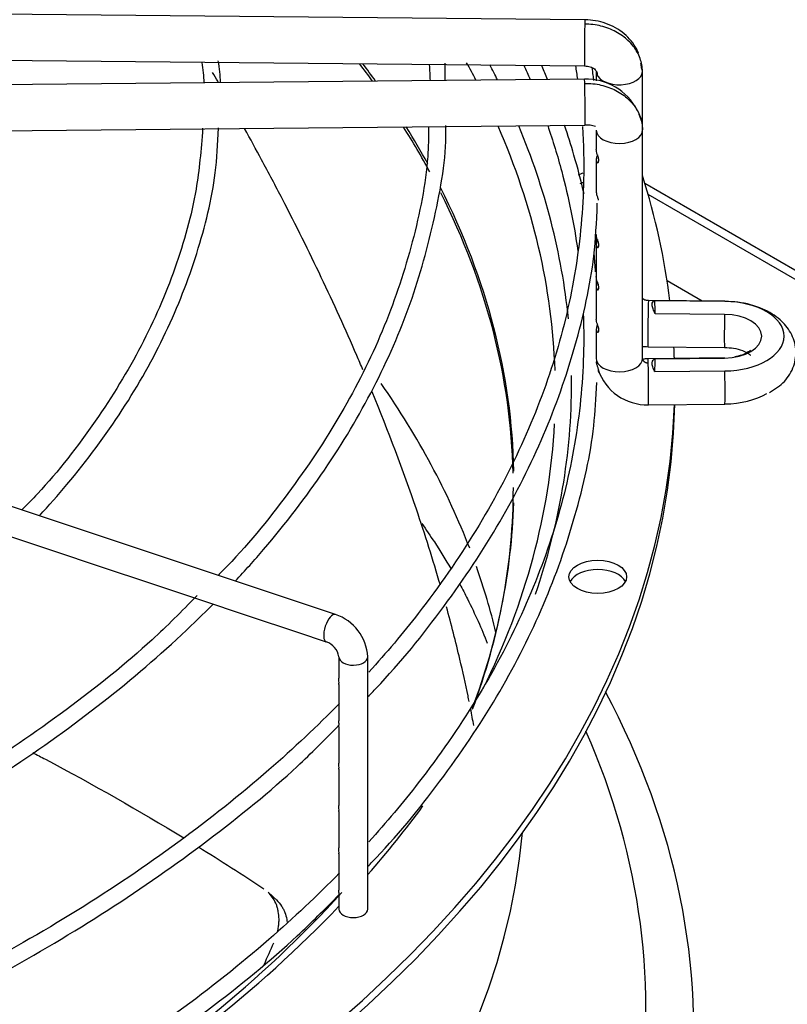
# Paper-space layout 'Layout1' of a CAD drawing. Units: inches. Extents: x 0 to 16.7, y -0.4 to 10.7.
# Drawn here: x 2.6 to 2.8, y 7.1 to 7.3 of the extents above; entities that cross this region are included whole.
import ezdxf

# ---------------------------------------------------------------- set-up
doc = ezdxf.new("R2010")
doc.units = ezdxf.units.IN
doc.header["$MEASUREMENT"] = 0
for name, color, linetype in [('118-00-11752_AF0', 7, 'Continuous'), ('A3G630-AR85-90', 7, 'Continuous'), ('Default', 7, 'Continuous'), ('MANIFOLD_SOLID_B', 7, 'Continuous')]:
    doc.layers.add(name, color=color, linetype=linetype)

# ---------------------------------------------------------------- blocks, each defined once
blk = doc.blocks.new('SE')
at = {"layer": '118-00-11752_AF0', "color": 7, "linetype": 'Continuous'}
for p, q in [((2.757811286749125, 7.314028064866889), (3.010379789955578, 7.168207571551839)), ((3.008639861852265, 7.16720302359302), (2.758527077439041, 7.311605707001744)), ((2.770035696852692, 7.288888435144175), (2.762568597557644, 7.293199566932236))]:
    blk.add_line(p, q, dxfattribs=at)
for centre, major_axis, ratio, start_param, end_param in [((2.339761159011359, 7.249150612762331), (0.3900098425196851, -2.048885995248197e-16), 0.5773502691895603, 0.3950314938693413, 0.4130164422417374), ((2.339761159011359, 7.249837207355287), (-0.3901579886232776, 5.314791590902617e-16), 0.5773502691895591, 3.533196369875863, 3.551085137836225), ((2.339761159011359, 7.269620868297804), (-0.3989688749057579, 3.244069492476312e-16), 0.57735026918956, 3.434004074776507, 3.450828615432572), ((2.339761159011359, 7.271604620284829), (0.4024376006321359, -6.509975088130732e-16), 0.5773502691895602, 0.2811212834763959, 0.2954521802284157), ((2.339761159011359, 7.249150612762331), (0.3900098425196851, -2.048885995248197e-16), 0.5773502691895603, 0.3035151294982601, 0.348416872599263), ((2.339761159011359, 7.249837207355287), (-0.3901579886232776, 5.314791590902617e-16), 0.5773502691895591, 3.450115624054209, 3.486657645338463), ((2.339761159011359, 7.269620868297804), (-0.3989688749057579, 3.244069492476312e-16), 0.57735026918956, 3.161076716817083, 3.389865134008889), ((2.339761159011359, 7.271604620284829), (0.4024376006321359, -6.509975088130732e-16), 0.5773502691895602, 0.05821242502528534, 0.2374849732164588), ((2.747775443985322, 7.313141465879074), (0.006151574803149536, 5.60242264325679e-17), 0.5773502691895623, -4.174049273892875, -3.968420590410139), ((2.747775443985322, 7.311132369961436), (0.006151574803149439, 4.463756913188848e-16), 0.577350269189579, -4.176380590474302, -4.045597094604691), ((2.339761159011358, 7.271604620284829), (0.4244586614173228, -3.414809992080329e-17), 0.5773502691895598, 0.07086179436305251, 0.1807346734799445), ((2.339761159011359, 7.249837207355287), (-0.3901579886232776, 5.314791590902617e-16), 0.5773502691895591, 3.153858305661407, 3.426274186291866), ((2.339761159011359, 7.249150612762331), (0.3900098425196851, -2.048885995248197e-16), 0.5773502691895603, 0.01362336244567874, 0.2826516133256113), ((2.339761159011358, 7.271604620284829), (0.4244586614173228, -3.414809992080329e-17), 0.5773502691895598, 0.02064280402210361, 0.03060737732311537), ((2.339761159011359, 7.271604620284829), (0.4024376006321359, -6.509975088130732e-16), 0.5773502691895602, 0, 0.006044446255005486), ((2.339761159011359, 7.187222591744064), (-0.3900098425196851, 5.997753589318682e-16), 0.5773502691895599, 3.360651385692337, 3.524256510725459), ((2.339761159011359, 7.271604620284829), (0.4024376006321359, -6.509975088130732e-16), 0.5773502691895602, 6.087259255403954, 6.283185307179582), ((2.339761159011358, 7.269595524367192), (0.4244586614173232, -7.022196586942781e-16), 0.57735026918956, 4.748208602201376, 6.271861851058372), ((2.339761159011358, 7.271604620284829), (0.4244586614173228, -3.414809992080329e-17), 0.5773502691895598, 4.748631782748085, 6.263660375231468), ((2.339761159011359, 7.269620868297804), (-0.3989688749057579, 3.244069492476312e-16), 0.57735026918956, 2.862800986868091, 3.111544849701997), ((2.339761159011359, 7.249150612762331), (0.3900098425196851, -2.048885995248197e-16), 0.5773502691895603, 6.071476071888774, 6.283185307179586), ((2.339761159011359, 7.249837207355287), (-0.3901579886232776, 5.314791590902617e-16), 0.5773502691895591, 2.928049902383274, 3.123929056696291), ((2.339761159011359, 7.187222591744064), (-0.3900098425196851, 5.997753589318682e-16), 0.5773502691895599, 3.279702147441631, 3.342943680636322), ((2.747775443985323, 7.228058678772946), (0.006151574803149439, 2.667820306312757e-19), 0.5773502691895371, 0.2867565522704876, 2.854836101317774), ((2.339761159011358, 7.132977001967858), (-0.4285093524293803, 6.509975088130732e-16), 0.5773502691895601, 2.717784357904648, 3.439108304589294), ((2.339761159011359, 7.137867911129923), (-0.4182924049745328, 2.561107494060247e-16), 0.5773502691895602, 2.701839095404367, 3.389629372205654), ((2.339761159011359, 7.271604620284829), (0.4024376006321359, -6.509975088130732e-16), 0.5773502691895602, -0.4691936677346806, -0.3997270803823989), ((2.339761159011358, 7.187222591744066), (0.3924704724409446, -4.290348593278518e-16), 0.5773502691895597, 3.193192876580998, 6.231585084190628), ((2.339761159011359, 7.269620868297804), (-0.3989688749057579, 3.244069492476312e-16), 0.57735026918956, 2.120803530430893, 2.658915043177373), ((2.339761159011359, 7.271604620284829), (0.4024376006321359, -6.509975088130732e-16), 0.5773502691895602, 5.257120077200008, 5.781238166165578)]:
    blk.add_ellipse(centre, major_axis=major_axis, ratio=ratio, start_param=start_param, end_param=end_param, dxfattribs=at)
blk.add_ellipse((2.747775443985322, 7.230067774690583), major_axis=(0.006151574803149536, 5.60242264325679e-17), ratio=0.5773502691895329, dxfattribs=at)
for points, knots in [([(2.710241564889444, 7.24141982478544), (2.711170632527466, 7.240106477833297), (2.713378878149499, 7.236870094770521), (2.7153514288285, 7.233694187500575), (2.716449278145513, 7.231821915148785)], [0.508040540362606, 0.508040540362606, 0.508040540362606, 0.508040540362606, 0.5392654274486669, 0.5854932131673753, 0.5854932131673753, 0.5854932131673753, 0.5854932131673753]), ([(2.718333385369544, 7.228490484337526), (2.718909864891324, 7.227432275904778), (2.721161983817271, 7.223141212206698), (2.7230060192157, 7.218989285242696), (2.724177052088213, 7.215941447081573)], [0.6131199908786795, 0.6131199908786795, 0.6131199908786795, 0.6131199908786795, 0.6396508997239935, 0.7215237703148922, 0.7215237703148922, 0.7215237703148922, 0.7215237703148922])]:
    blk.add_open_spline(points, degree=3, knots=knots, dxfattribs=at)
at = {"layer": 'A3G630-AR85-90', "color": 7, "linetype": 'Continuous'}
for p, q in [((2.679419311752132, 7.160957159149458), (2.677425727554393, 7.162815755165971)), ((2.680445349326131, 7.150278767427705), (2.68044533199931, 7.150278784050808))]:
    blk.add_line(p, q, dxfattribs=at)
for points, knots in [([(2.666874916527882, 7.335489807291656), (2.666818582926548, 7.33558738160976), (2.666762215447146, 7.335684957915841), (2.666342179659988, 7.336411649443003), (2.665977139708626, 7.337040836215254), (2.665610740370451, 7.337670032533944)], [0.7176590452402293, 0.7176590452402293, 0.7176590452402293, 0.7176590452402293, 0.7187500000000022, 0.7187500000000022, 0.7257836958719619, 0.7257836958719619, 0.7257836958719619, 0.7257836958719619]), ([(2.697668906732555, 7.274254818213703), (2.697236579329688, 7.275272714143695), (2.696799780389246, 7.2762913887316), (2.693968169327686, 7.28283355873717), (2.691448609469475, 7.288380148276205), (2.687480689666638, 7.296716926841151), (2.686125058723674, 7.299501700232927), (2.683354034504132, 7.30507258774818), (2.681937448027768, 7.307861202088052), (2.679045624029116, 7.313440402647951), (2.67756964002522, 7.31623245079407), (2.67486945600927, 7.321244733623785), (2.67365361463171, 7.323468533181432), (2.672422615532509, 7.325688307291386)], [0.4884635145878528, 0.4884635145878528, 0.4884635145878528, 0.4884635145878528, 0.5000000000000019, 0.5000000000000019, 0.5625000000000022, 0.5625000000000022, 0.5937500000000022, 0.5937500000000022, 0.6250000000000023, 0.6250000000000023, 0.6562500000000024, 0.6562500000000024, 0.6810868905434375, 0.6810868905434375, 0.6810868905434375, 0.6810868905434375]), ([(2.714198699260457, 7.228282668036472), (2.712644503683801, 7.233644876899488), (2.710937570331747, 7.239048279949648), (2.706268097239799, 7.252758401229578), (2.703114236089018, 7.261111522856198), (2.699648836799091, 7.269522512928655)], [0.3121667708396272, 0.3121667708396272, 0.3121667708396272, 0.3121667708396272, 0.3750000000000013, 0.3750000000000013, 0.4705635689386807, 0.4705635689386807, 0.4705635689386807, 0.4705635689386807]), ([(2.720335138591504, 7.203482334190288), (2.720255690066361, 7.203873701784441), (2.72017532997245, 7.20426532941453), (2.719554893398476, 7.2072574586204), (2.718975216043511, 7.209870079189548), (2.717483069037698, 7.216193282422257), (2.716531260140672, 7.219916281503957), (2.715503263040804, 7.223660401937736)], [0.2140404496867319, 0.2140404496867319, 0.2140404496867319, 0.2140404496867319, 0.2187500000000007, 0.2187500000000007, 0.2500000000000009, 0.2500000000000009, 0.2940719301329511, 0.2940719301329511, 0.2940719301329511, 0.2940719301329511]), ([(2.627225873260611, 7.192575339148649), (2.628127808045924, 7.192104316126497), (2.629027589887996, 7.191631442824516), (2.640079490802537, 7.185786369644273), (2.649949578443914, 7.180179626575632), (2.659481889266964, 7.174369468417384)], [0.7587399304323189, 0.7587399304323189, 0.7587399304323189, 0.7587399304323189, 0.7712960773111182, 0.7712960773111182, 0.9133434017420048, 0.9133434017420048, 0.9133434017420048, 0.9133434017420048]), ([(2.679473541970282, 7.154364830370711), (2.679553901546738, 7.154708497660513), (2.679618738608237, 7.155052277587978), (2.67970901632329, 7.155680727938031), (2.679738916067672, 7.155965129391372), (2.679776035832219, 7.156523989006197), (2.679783465177998, 7.156799725968775), (2.679772980802213, 7.15761601703509), (2.679722496649041, 7.158145716464239), (2.679580328646948, 7.158917977237206), (2.679521467177485, 7.159172729105033), (2.679382895250108, 7.159667164572764), (2.679303225852756, 7.15990726749874), (2.67903379480585, 7.160606714233347), (2.678813795237729, 7.161045318360567), (2.678292317374037, 7.161866666992943), (2.677988720558997, 7.162250643743165), (2.677578409236855, 7.162670109457908), (2.677503065078836, 7.162743685629856), (2.677426063965565, 7.162815493565816)], [0.1744805337519979, 0.1744805337519979, 0.1744805337519979, 0.1744805337519979, 0.2499999999999952, 0.2499999999999952, 0.3124999999999946, 0.3124999999999946, 0.3749999999999939, 0.3749999999999939, 0.499999999999988, 0.499999999999988, 0.56249999999999, 0.56249999999999, 0.624999999999992, 0.624999999999992, 0.7499999999999947, 0.7499999999999947, 0.8749999999999972, 0.8749999999999972, 0.9023660819367143, 0.9023660819367143, 0.9023660819367143, 0.9023660819367143]), ([(2.679216346208094, 7.161147629281635), (2.679640669772538, 7.16075300260648), (2.680012448050206, 7.160305914524559), (2.680464643357543, 7.159599568916253), (2.680587691825068, 7.1593836014812), (2.680811132351114, 7.158940929812914), (2.680912132606274, 7.15871332377312), (2.681183520248222, 7.158012017163225), (2.681322492864809, 7.157519939817345), (2.68145437912032, 7.15681012009381), (2.681484229427557, 7.156613285868612), (2.68150779792448, 7.156414481954928)], [0.09921330974954182, 0.09921330974954182, 0.09921330974954182, 0.09921330974954182, 0.2499999999999925, 0.2499999999999925, 0.3124999999999937, 0.3124999999999937, 0.3749999999999948, 0.3749999999999948, 0.4999999999999873, 0.4999999999999873, 0.5465834660513469, 0.5465834660513469, 0.5465834660513469, 0.5465834660513469])]:
    blk.add_open_spline(points, degree=3, knots=knots, dxfattribs=at)
for points in [[(2.721332088554848, 7.198319536864013), (2.721112888033891, 7.19951771324207), (2.720884429687286, 7.200718966545725), (2.720647132847593, 7.201922872539968)], [(2.662600493562094, 7.172453891650066), (2.66733477129305, 7.169523382987745), (2.671982942098067, 7.166542808128248), (2.676538289730473, 7.163516301689365)], [(2.676597282618508, 7.147401679359504), (2.677296466133455, 7.148926519898778), (2.677986569454857, 7.150454841488551), (2.678666961507162, 7.151984927176952)]]:
    blk.add_open_spline(points, degree=3, dxfattribs=at)
at = {"layer": 'MANIFOLD_SOLID_B', "color": 7, "linetype": 'Continuous'}
for p, q in [((2.745049752297068, 7.348902832378756), (2.562973084967712, 7.350679396861174)), ((2.562877053780153, 7.340837345664324), (2.744953721109508, 7.339060781181907)), ((2.715250680272443, 7.335956696479628), (2.715200822522758, 7.339640170187585)), ((2.747463675199474, 7.337882479440318), (2.747463675199474, 7.335870826764478)), ((2.757306194884512, 7.325370242208164), (2.757306194884512, 7.337882479440318)), ((2.744953721109507, 7.3362465159724), (2.562877053780152, 7.334469951489982)), ((2.562973084967711, 7.324627900293133), (2.745049752297067, 7.326404464775551)), ((2.747463675199474, 7.325370242208164), (2.747463675199474, 7.321216829563954)), ((2.757306194884512, 7.27664966620546), (2.757306194884512, 7.325370242208164)), ((2.747463675199473, 7.319082464775426), (2.747463675199473, 7.312198267316672)), ((2.747463675199474, 7.312198267316673), (2.747463675199474, 7.312184709705815)), ((2.747463675199473, 7.302798999624921), (2.747463675199473, 7.301306413681945)), ((2.747463675199474, 7.30100060151669), (2.747463675199474, 7.29409403467585)), ((2.747463675199473, 7.294094034675852), (2.747463675199473, 7.292265482052579)), ((2.747463675199473, 7.291959669887324), (2.747463675199473, 7.285049163202804)), ((2.77490222294371, 7.288840951314794), (2.758593934575365, 7.289000075085616)), ((2.774894465817092, 7.288811181123481), (2.759922175885317, 7.288957269246299)), ((2.774813948882791, 7.286060506020984), (2.760043660399953, 7.286204623168546)), ((2.747463675199473, 7.282921170805555), (2.747463675199473, 7.276649666205461)), ((2.758497903387805, 7.279158023888765), (2.774806191756185, 7.278998900117942)), ((2.774806191756185, 7.276767189936946), (2.758497903387805, 7.276608066166123)), ((2.760043660400004, 7.276593302598315), (2.774813948882791, 7.276737419745634)), ((2.69181078987017, 7.222039114281821), (2.534651898312345, 7.274425411467764)), ((2.759922175885365, 7.273840656520562), (2.774894465817091, 7.273986744643141)), ((2.758593934575365, 7.266766014969273), (2.774902222943711, 7.266925138740096)), ((2.621010199072008, 7.239154982022924), (2.631432653261361, 7.235680830626472)), ((2.631432653261362, 7.235680830626472), (2.64186893225364, 7.232202070962379)), ((2.641868932253639, 7.23220207096238), (2.652358879246875, 7.228705421964635)), ((2.652358879246875, 7.228705421964635), (2.662777264420071, 7.225232626906902)), ((2.662777264420071, 7.225232626906902), (2.673174129968824, 7.221767005057319)), ((2.673174129968824, 7.221767005057318), (2.683708518874322, 7.218255542088818)), ((2.683708518874323, 7.218255542088818), (2.689865491112684, 7.216203218009364)), ((2.692557031137342, 7.213002474315067), (2.692557031137342, 7.208433580746779)), ((2.698708605940492, 7.159158703722388), (2.698708605940492, 7.213002474315067)), ((2.692557031137342, 7.207124367350525), (2.692557031137342, 7.199381928902143)), ((2.692557031137342, 7.198097281247462), (2.692557031137342, 7.190351717488043)), ((2.692557031137342, 7.18904250409179), (2.692557031137342, 7.181310785858677)), ((2.692557031137342, 7.180001572462422), (2.692557031137342, 7.172270647890954)), ((2.692557031137342, 7.170972043884784), (2.692557031137342, 7.163218202384671)), ((2.692557031137342, 7.161933554729992), (2.692557031137342, 7.159158703722388))]:
    blk.add_line(p, q, dxfattribs=at)
for centre, radius, start, end in [((2.614474986837726, 7.332456399777144), 0.04945760969960983, 3.483146979707387, 8.4997109851194), ((2.621379188324518, 7.33292617165923), 0.04601355662248612, 3.193245611987092, 8.999911248742352), ((2.632159845501163, 7.334058432468231), 0.079923598445929, 1.337533860249321, 3.764980376365922), ((2.745330919655399, 7.324047406100228), 0.01220483179495368, 27.18495915066932, 91.77325132592563), ((2.745330919655399, 7.324047406100228), 0.01220483179495368, 16.29730891319052, 22.25576596621441), ((2.74555054392684, 7.321713195087274), 0.004717995933513631, 68.66065496951155, 96.08740552684985), ((2.749185560539543, 7.312184279188151), 0.001721890659950543, 179.9787136815102, 181.6430529616364), ((2.758304421530806, 7.27779532265809), 0.01103299640001764, 198.547970331569, 271.5060898342703), ((2.688617490387169, 7.212450687939209), 0.01010619024736005, 3.129840072952795, 71.58034010177856), ((2.688494858701534, 7.212318593955753), 0.004119336990875464, 9.556324655807066, 70.56536074745873)]:
    blk.add_arc(centre, radius, start, end, dxfattribs=at)
for centre, major_axis, ratio, start_param, end_param in [((2.745001736703287, 7.343981806780332), (4.801559377957058e-05, 0.004921025598424936), 0.01379684123672396, 0.6155470197619479, 3.143513637003134), ((2.745001736703287, 7.343981806780332), (-4.801559377937716e-05, -0.004921025598424824), 0.01379684123689873, 3.141592653598912, 3.757139673357337), ((2.752384935041992, 7.337882479440318), (0.004921259842520537, -5.549066237130535e-17), 0.5773502691894798, 3.317682121453023, 6.266286892395688), ((2.752384935041993, 7.337882479440318), (-0.004921259842520151, 2.787872220096831e-16), 0.5773502691894444, 3.124694238815901, 3.416131316906753), ((2.745001736703287, 7.331325490373976), (4.801559377957119e-05, -0.004921025598424936), 0.01379684123693706, 2.526045633821904, 3.141592653590913), ((2.745001736703287, 7.331325490373976), (-4.801559377957119e-05, 0.004921025598424936), 0.01379684123698201, 3.141592653597453, 5.667638287406694), ((2.752384935041994, 7.325370242208164), (-0.004921259842519378, 2.788365760824436e-16), 0.5773502691896685, 0.01689841477535037, 3.158491068359802), ((2.758545918981585, 7.284079049487191), (-4.80155937798603e-05, -0.004921025598425103), 0.0137968412368708, 3.141592653586367, 3.757139673349915), ((2.339761261915594, 7.281398964461198), (0.4203648148583244, -2.36577682395504e-09), 0.5773503397805548, 0.01980230468523914, 0.03114791494711996), ((2.774854207349939, 7.283919925716369), (-4.80155937558107e-05, -0.004921025598422817), 0.01379684123410063, 3.141592653585427, 3.251779163081482), ((2.774677497594035, 7.281398962883312), (-0.01284017184190514, -2.236126957417695e-16), 0.5773502691893583, 1.587694741565618, 4.695490565613844), ((2.758545918981584, 7.284079049487191), (4.801559377966715e-05, 0.004921025598424992), 0.01379684123692369, 0.6155470197632171, 3.141592653590079), ((2.77485420734994, 7.283919925716369), (4.801559375349238e-05, 0.004921025598425493), 0.0137968412300158, 1.120907530049451, 3.141592653589793), ((2.774677497594034, 7.281398962883308), (-0.00807518248879983, -1.117816708345045e-16), 0.5773502691895681, 1.587694741567637, 4.695490565611824), ((2.758509487337021, 7.276708543069959), (0.01104195720673164, 0.0003232168515879954), 0.816380005601945, 3.117602603475979, 3.18979243521823), ((2.752384935041993, 7.27664966620546), (-0.004921259842519668, 1.115148888038733e-16), 0.5773502691895951, 0.0168984147788267, 3.158491068363277), ((2.758545918981585, 7.271687040567699), (4.801559377976434e-05, -0.004921025598424824), 0.01379684123679032, 2.526045633827878, 3.141592653594592), ((2.339761374999845, 7.2813989596509), (0.420364701774447, 4.847486059274733e-09), 0.5773504173743738, -0.03114792254558285, -0.01980231075721495), ((2.774854207349942, 7.271846164338517), (4.801559375339668e-05, -0.004921025598425327), 0.0137968412302731, 3.031406144111605, 3.141592653590447), ((2.758545918981584, 7.271687040567698), (-4.801559377957119e-05, 0.004921025598424936), 0.01379684123691575, 3.141592653590913, 5.667638287410758), ((2.774854207349942, 7.271846164338521), (-4.801559375561817e-05, 0.004921025598423597), 0.01379684123410298, 3.141592653780106, 5.162277777125665), ((2.774677497594034, 7.274367127171579), (-0.01284017184190533, 5.570408799581037e-16), 0.5773502691895392, 1.587694741565653, 2.364777669661843), ((2.690838140491428, 7.219121166145593), (0.0009726493787424301, 0.002917948136228228), 0.4082482904638582, 6.584773309946775e-13, 3.134603375868338), ((2.695632818538917, 7.213002474315067), (0.003075787401574913, -1.113814977885576e-16), 0.577350269189448, 3.1596829322486, 6.283185307179586), ((2.695632818538918, 7.159158703722387), (-0.003075787401574913, 5.574904070768111e-16), 0.5773502691895833, 0, 3.141592653589793)]:
    blk.add_ellipse(centre, major_axis=major_axis, ratio=ratio, start_param=start_param, end_param=end_param, dxfattribs=at)
for points in [[(2.7573054922525, 7.337834468416707), (2.757305492252499, 7.338310071608703), (2.757220166104116, 7.339277873280079), (2.756849492574851, 7.340672581039884), (2.756227865199137, 7.342039197684817), (2.75539129637078, 7.343297887098537), (2.754325592574979, 7.344470313020397), (2.753091807100421, 7.345489468920548), (2.751668496476598, 7.346373120643428), (2.750137026663805, 7.347070711166538), (2.748471076530882, 7.34759413882439), (2.746767927630687, 7.347913151462505), (2.745584056637336, 7.347994316784278), (2.745001736703287, 7.347999998615605)], [(2.732007248160209, 7.339220682419894), (2.732465770063979, 7.33819574674213), (2.732912121177979, 7.337169087464939), (2.733346259140958, 7.336140799455781)], [(2.743012549646068, 7.339096059962283), (2.743167886109268, 7.338143505556246), (2.743313008418844, 7.337190432249962), (2.743447904891433, 7.336236908971262)], [(2.757122464699233, 7.33865159390595), (2.757075838661512, 7.338983681830155), (2.757028948423973, 7.339305039548194), (2.756977285662775, 7.33961767617161)], [(2.747314193994653, 7.295108181512646), (2.747232382775998, 7.296414530637439), (2.747138529351916, 7.297675741603139), (2.747019354667505, 7.298931108747801)], [(2.757304723590687, 7.279237903926348), (2.757682070770185, 7.279201946520859), (2.758070961095409, 7.279179717957404), (2.758497433988052, 7.279158146669132)], [(2.7573054922525, 7.276697677229071), (2.757305492252542, 7.276660697623059), (2.757309471997496, 7.276597186422831), (2.75733081547805, 7.276487086679175), (2.757361937726401, 7.276392631948197), (2.757410895343831, 7.276289073960573), (2.757465284664736, 7.276202334877778), (2.757540635342721, 7.276108436073591), (2.757615791243658, 7.276033350353686), (2.757714439175763, 7.275953775189346), (2.757807819236791, 7.27589298764492), (2.75792480607646, 7.275832043034884), (2.75803335447707, 7.275788008009376), (2.758162964139292, 7.275748620411308), (2.758281649055411, 7.275723795475004), (2.758419709692715, 7.275707337566045), (2.758499587293845, 7.275704780333897), (2.758545918981584, 7.275705232402974)], [(2.758497433988053, 7.276607943385754), (2.758031061650255, 7.276597098343337), (2.757708290132624, 7.276535933198523), (2.757529119435159, 7.276424447951317)]]:
    blk.add_open_spline(points, degree=3, dxfattribs=at)
for points, knots in [([(2.756446961389397, 7.341783528670222), (2.756346180235032, 7.342062326155127), (2.755970741622301, 7.342950945518279), (2.754988381236031, 7.344419466314751), (2.753453864978038, 7.345968921429232), (2.751595951588474, 7.347239690706676), (2.749532647481884, 7.348172072700242), (2.747276052194258, 7.348773821204813), (2.745873348784964, 7.348861326700167), (2.745050221696795, 7.348902709598389)], [0.1975413718887627, 0.1975413718887627, 0.1975413718887627, 0.1975413718887627, 0.2542367094411059, 0.3806941164949376, 0.5066870808870997, 0.6317704341401893, 0.7554994350772234, 0.8783309948055508, 1, 1, 1, 1]), ([(2.737053505524144, 7.33619090547451), (2.736678817234706, 7.33710428936427), (2.736263028323951, 7.338091465458872), (2.735835632163113, 7.339077868137661), (2.735803171555627, 7.339152626798605)], [0.3980510040347768, 0.3980510040347768, 0.3980510040347768, 0.3980510040347768, 0.4226601146392687, 0.4246783002901302, 0.4246783002901302, 0.4246783002901302, 0.4246783002901302]), ([(2.744953251709722, 7.339060903962274), (2.745413048617331, 7.339022183819843), (2.746171065824797, 7.338942261631268), (2.747094486710778, 7.338447824449152), (2.747627635990075, 7.33779302736707), (2.747647066578919, 7.337359877591505), (2.74764740538461, 7.337113364974673)], [0, 0, 0, 0, 0.273729268714746, 0.5296377550849576, 0.7707848446136132, 1, 1, 1, 1]), ([(2.746940860162917, 7.335958418451851), (2.746899812260672, 7.336323660715541), (2.74679119636222, 7.337241336977093), (2.746667022616817, 7.338166216846457), (2.74658694717817, 7.338724746771948)], [0.09665740684039408, 0.09665740684039408, 0.09665740684039408, 0.09665740684039408, 0.1063650232380276, 0.1210139210292771, 0.1210139210292771, 0.1210139210292771, 0.1210139210292771]), ([(2.745001736703287, 7.335343682209249), (2.745584056637331, 7.33534936404057), (2.746767927630667, 7.335291301329248), (2.748471076530881, 7.33500552473273), (2.750137026663789, 7.334514607202385), (2.751668496476597, 7.333846902495124), (2.753091807100421, 7.332991025919266), (2.754325592574979, 7.331995946684018), (2.755391296370779, 7.330844317402826), (2.756227865199136, 7.329601953183192), (2.756757434074268, 7.328448056794005), (2.75697856446863, 7.327732348925801), (2.757044874462725, 7.327474169732071)], [0, 0, 0, 0, 0.09090909090883685, 0.1818181818179793, 0.2727272727271219, 0.3636363636362644, 0.4545454545454071, 0.5454545454544496, 0.6363636363635923, 0.7272727272727347, 0.8181818181818773, 0.8687019803273518, 0.8687019803273518, 0.8687019803273518, 0.8687019803273518]), ([(2.670453556582569, 7.229162259523503), (2.672528859457326, 7.231387875645926), (2.679444930568716, 7.239124428073446), (2.689890787306641, 7.252754756588033), (2.700339925958577, 7.270299301612681), (2.708252649530526, 7.288356666895545), (2.713195216294449, 7.306514953715107), (2.715495706437324, 7.319694037743741), (2.715388385251225, 7.325922805706708), (2.715380645833033, 7.326354884757305)], [0.8490204156618728, 0.8490204156618728, 0.8490204156618728, 0.8490204156618728, 0.8603301498209034, 0.8879609693073993, 0.9155748065837815, 0.943163851011467, 0.9707224287228143, 0.99825065757154, 1, 1, 1, 1]), ([(2.737090675257492, 7.326359426472299), (2.738208954254037, 7.323106767399238), (2.740916950743262, 7.314239606302891), (2.742726898535456, 7.305297408922285), (2.743509435430219, 7.299633086497185)], [0.468845659641758, 0.468845659641758, 0.468845659641758, 0.468845659641758, 0.4756594204811099, 0.487346435019166, 0.487346435019166, 0.487346435019166, 0.487346435019166]), ([(2.744869600389754, 7.311762408724356), (2.744232084453786, 7.314523055257334), (2.742923566137443, 7.319449104751274), (2.741407497601436, 7.324289130393329), (2.740701349150675, 7.326392516459228)], [0.1825738077577487, 0.1825738077577487, 0.1825738077577487, 0.1825738077577487, 0.2546151309300901, 0.3105520637621284, 0.3105520637621284, 0.3105520637621284, 0.3105520637621284]), ([(2.757044874462725, 7.327474169732071), (2.757097886755522, 7.32726776538535), (2.757243874903797, 7.32659154142998), (2.757305492252492, 7.325893856423768), (2.7573054922525, 7.325418253231774)], [0.8687019803273518, 0.8687019803273518, 0.8687019803273518, 0.8687019803273518, 0.9090909090910299, 1, 1, 1, 1]), ([(2.663481651402374, 7.325792918296187), (2.663131635333478, 7.321001971169645), (2.662362308101164, 7.311665882139534), (2.657932307460659, 7.295779867160257), (2.650796794495212, 7.279284300802034), (2.640984169574777, 7.263273535810415), (2.631758896256702, 7.251331826935949), (2.626087515069653, 7.245479631981688), (2.624942292300785, 7.244329531216379)], [0, 0, 0, 0, 0.1453161677389297, 0.3345708674604182, 0.5236331618340195, 0.7124383845029593, 0.9010037137128852, 0.9459382614375264, 0.9459382614375264, 0.9459382614375264, 0.9459382614375264]), ([(2.628665914421598, 7.243092121463223), (2.63069306551995, 7.245288996843215), (2.637172037201591, 7.252655691799858), (2.646749532670803, 7.265568819927244), (2.656049053651397, 7.282108114736222), (2.662582702747304, 7.298927553119852), (2.666272098295328, 7.313930231820737), (2.666690217090424, 7.322313694798366), (2.666841451965851, 7.325824764921353)], [0.8520268461533684, 0.8520268461533684, 0.8520268461533684, 0.8520268461533684, 0.8648570085259065, 0.8945957817092947, 0.9243108469690919, 0.95399136281045, 0.9836307626923978, 1, 1, 1, 1]), ([(2.711692197038788, 7.326159910616528), (2.711663519114896, 7.323801696522672), (2.711537402401683, 7.316071902336988), (2.708540373190278, 7.301407570637386), (2.702705741252953, 7.283579053666131), (2.694042937536442, 7.265885078844275), (2.682858603407055, 7.248915389104701), (2.673105014906431, 7.236774765581419), (2.667443430009377, 7.2310550934785), (2.666769600148208, 7.230386469268594)], [0, 0, 0, 0, 0.06128926395907097, 0.2354016307993554, 0.4094213691549399, 0.5832686357432346, 0.7569221919127591, 0.9304069609990964, 0.9531673154454661, 0.9531673154454661, 0.9531673154454661, 0.9531673154454661]), ([(2.744493700733051, 7.326127450791211), (2.744741658963403, 7.322343409982084), (2.744975778219541, 7.312199665785217), (2.743481054940591, 7.295711079631258), (2.73904753204393, 7.276796165564845), (2.731937350482854, 7.258149729950627), (2.722200509479699, 7.23989981808529), (2.711007779638855, 7.223759895918948), (2.702676410645055, 7.213846827520384), (2.698946014421597, 7.209726761980188)], [0.4939880818157245, 0.4939880818157245, 0.4939880818157245, 0.4939880818157245, 0.5017777176274775, 0.5148514585893116, 0.5279244933779393, 0.5409889923613351, 0.5540411697514884, 0.5670807414346046, 0.5766003555415222, 0.5766003555415222, 0.5766003555415222, 0.5766003555415222]), ([(2.747698403392249, 7.320083570185642), (2.747607279652952, 7.319836493655), (2.747535092781987, 7.319615316609022), (2.747438016268124, 7.319089438421208), (2.747459307082633, 7.318803619772074), (2.747648479802601, 7.318418955981577), (2.747847859188899, 7.31830238466648), (2.74801854420422, 7.318654886281156), (2.748032225683767, 7.31887042336931), (2.747950121217836, 7.319360932746905), (2.747866454997061, 7.319620776723359), (2.747633254308117, 7.320316920640735), (2.747508356652273, 7.320697434019987), (2.74746728511417, 7.321095090428583), (2.747463778742609, 7.321162988647086), (2.747463914002782, 7.321228452963869)], [0.1726339945994477, 0.1726339945994477, 0.1726339945994477, 0.1726339945994477, 0.2499999999999888, 0.2499999999999888, 0.3749999999999865, 0.3749999999999865, 0.4999999999999841, 0.4999999999999841, 0.562499999999984, 0.562499999999984, 0.6249999999999839, 0.6249999999999839, 0.7499999999999892, 0.7499999999999892, 0.7766329275074394, 0.7766329275074394, 0.7766329275074394, 0.7766329275074394]), ([(2.747464377831363, 7.312134907841295), (2.74747250118941, 7.31184300931022), (2.747554258857188, 7.311514591428319), (2.747750540396441, 7.31092041032952), (2.747828198849962, 7.310704112109783), (2.747900549645761, 7.310456378153438), (2.747905445019327, 7.31043926517927), (2.747910243566992, 7.310422104789412)], [0, 0, 0, 0, 0.2499999999999881, 0.2499999999999881, 0.3749999999999871, 0.3749999999999871, 0.3842344143691727, 0.3842344143691727, 0.3842344143691727, 0.3842344143691727]), ([(2.698754856390611, 7.204527034639759), (2.699343196386335, 7.205120506038062), (2.705152408525991, 7.211071494896487), (2.715355174093254, 7.223749441871075), (2.727278364227914, 7.241655781095474), (2.736667725169533, 7.260309398096119), (2.743279065407037, 7.27913310420182), (2.747056371015, 7.296081830774375), (2.747512676436456, 7.305609745851714), (2.7476842902368, 7.309747846681425)], [0.05149933520111757, 0.05149933520111757, 0.05149933520111757, 0.05149933520111757, 0.06992421585212692, 0.2367431352338263, 0.4034854236991844, 0.5701109031943767, 0.7365839924800087, 0.902889892845401, 1, 1, 1, 1]), ([(2.747698403392249, 7.302001706926907), (2.747607279652953, 7.301754630396266), (2.747535092781987, 7.301533453350287), (2.747438016268124, 7.301007575162472), (2.747459307082632, 7.300721756513338), (2.7476484798026, 7.300337092722842), (2.7478478591889, 7.300220521407746), (2.748018544204219, 7.300573023022421), (2.748032225683766, 7.300788560110575), (2.747950121217836, 7.301279069488171), (2.747866454997062, 7.301538913464623), (2.747633254308116, 7.302235057382), (2.747508356652274, 7.302615570761252), (2.74746728511417, 7.303013227169847), (2.747463778742609, 7.303081125388352), (2.747463914002782, 7.303146589705134)], [0.1726339945994197, 0.1726339945994197, 0.1726339945994197, 0.1726339945994197, 0.2499999999999879, 0.2499999999999879, 0.374999999999985, 0.374999999999985, 0.499999999999982, 0.499999999999982, 0.5624999999999828, 0.5624999999999828, 0.6249999999999835, 0.6249999999999835, 0.749999999999989, 0.749999999999989, 0.7766329275073921, 0.7766329275073921, 0.7766329275073921, 0.7766329275073921]), ([(2.747698403392249, 7.29296077529754), (2.747607279652953, 7.292713698766897), (2.747535092781987, 7.29249252172092), (2.747438016268124, 7.291966643533105), (2.747459307082633, 7.29168082488397), (2.7476484798026, 7.291296161093475), (2.7478478591889, 7.291179589778377), (2.748018544204219, 7.291532091393054), (2.748032225683767, 7.291747628481207), (2.747950121217836, 7.292238137858803), (2.747866454997061, 7.292497981835257), (2.747633254308116, 7.293194125752633), (2.747508356652274, 7.293574639131884), (2.74746728511417, 7.29397229554048), (2.747463778742609, 7.294040193758984), (2.747463914002782, 7.294105658075766)], [0.1726339945994318, 0.1726339945994318, 0.1726339945994318, 0.1726339945994318, 0.2499999999999878, 0.2499999999999878, 0.3749999999999847, 0.3749999999999847, 0.4999999999999816, 0.4999999999999816, 0.5624999999999817, 0.5624999999999817, 0.6249999999999819, 0.6249999999999819, 0.7499999999999878, 0.7499999999999878, 0.7766329275074292, 0.7766329275074292, 0.7766329275074292, 0.7766329275074292]), ([(2.758594403975169, 7.288999952305248), (2.758306150121537, 7.289024088527491), (2.757842168939438, 7.289070368757992), (2.757452446041612, 7.289272682650368), (2.757308990476, 7.289397391495134), (2.757287052758671, 7.289418359862763)], [0, 0, 0, 0, 0.2870328454340038, 0.54621236087128, 0.5974995615345575, 0.5974995615345575, 0.5974995615345575, 0.5974995615345575]), ([(2.760043660399953, 7.286204623168546), (2.759850264284495, 7.286553638999958), (2.759690810477711, 7.286890235320618), (2.759456762261773, 7.287532197483584), (2.75938778422331, 7.28782345686024), (2.759361613022208, 7.288328447803725), (2.759404922920665, 7.288528113029462), (2.75959718380109, 7.288825459686098), (2.759740611529818, 7.288915382255222), (2.759922175885317, 7.288957269246298)], [0, 0, 0, 0, 0.2500000000000004, 0.2500000000000004, 0.5000000000000003, 0.5000000000000003, 0.7500000000000002, 0.7500000000000002, 1, 1, 1, 1]), ([(2.784394061605719, 7.269424583995201), (2.785652701484935, 7.270180767888748), (2.787775107206279, 7.271543657406712), (2.789800015385977, 7.274914921091055), (2.790289250256688, 7.278674512082026), (2.789160125715164, 7.282209132075538), (2.786666440382406, 7.285176972224543), (2.782909685107665, 7.287488907649307), (2.778573874977547, 7.288663241783676), (2.775927092431019, 7.288800285643295), (2.774902222943712, 7.288840951314794)], [0, 0, 0, 0, 0.1279431912976298, 0.2572794060510907, 0.3760588450000638, 0.4979536030617656, 0.617509218465033, 0.756417187458127, 0.9195943145980352, 1, 1, 1, 1]), ([(2.744686505510382, 7.286222378889708), (2.744781811684329, 7.283684012467382), (2.744862731818227, 7.274788902204953), (2.743481054940588, 7.259547353113792), (2.739047532043932, 7.240632439047372), (2.731937350482855, 7.221986003433158), (2.722200509479693, 7.203736091567822), (2.711007779638859, 7.187596169401478), (2.702676410645056, 7.177683101002914), (2.698946014421596, 7.173563035462717)], [0.4965547035139714, 0.4965547035139714, 0.4965547035139714, 0.4965547035139714, 0.5017777176274775, 0.5148514585893117, 0.5279244933779392, 0.5409889923613351, 0.5540411697514884, 0.5670807414346046, 0.5766003555415221, 0.5766003555415221, 0.5766003555415221, 0.5766003555415221]), ([(2.747703503060008, 7.283932192724213), (2.747618140698367, 7.283702845004457), (2.747548442954921, 7.283496301473918), (2.747439961619458, 7.282974662386168), (2.747450906941329, 7.282684258940109), (2.747628707448272, 7.282272013048274), (2.747819265517297, 7.282142005189199), (2.74800659650895, 7.282441775047269), (2.748033830104778, 7.282640008346449), (2.747970367532524, 7.283118609018132), (2.747890020634048, 7.283382879224003), (2.747657778369568, 7.284086213199306), (2.747522810774973, 7.284475812552869), (2.747469357677701, 7.284897137928166), (2.747463875367676, 7.284983032143456), (2.747464071998109, 7.285065012848774)], [0.1784300383186746, 0.1784300383186746, 0.1784300383186746, 0.1784300383186746, 0.2500000000000054, 0.2500000000000054, 0.3750000000000049, 0.3750000000000049, 0.5000000000000043, 0.5000000000000043, 0.562500000000002, 0.562500000000002, 0.6249999999999996, 0.6249999999999996, 0.7499999999999999, 0.7499999999999999, 0.7834409399011029, 0.7834409399011029, 0.7834409399011029, 0.7834409399011029]), ([(2.774806191756199, 7.278998900117944), (2.775519283417868, 7.27896405098243), (2.776818621135678, 7.2788894731389), (2.778619095400248, 7.278405141740737), (2.77981167333612, 7.277813379675099), (2.780292461707021, 7.277400803149799), (2.78034159948642, 7.277323083635267), (2.780340848858916, 7.277323640660413)], [0, 0, 0, 0, 0.08132576829172444, 0.1734089367088968, 0.2493549140209917, 0.3218439804577382, 0.370881424232479, 0.370881424232479, 0.370881424232479, 0.370881424232479]), ([(2.7803438724836, 7.278442949151186), (2.780343417355542, 7.278443423316643), (2.780332306356985, 7.278442684642444), (2.780177217407712, 7.278216688944458), (2.779250331544225, 7.277635446266352), (2.778089153502119, 7.277212655873632), (2.777267472359635, 7.277027879993204), (2.777009932560033, 7.27697910456529)], [0.6296374653223118, 0.6296374653223118, 0.6296374653223118, 0.6296374653223118, 0.6354931443869288, 0.7157679922353485, 0.7931767082928735, 0.8711773802208901, 0.9055593961590478, 0.9055593961590478, 0.9055593961590478, 0.9055593961590478]), ([(2.748028904516525, 7.273877941410312), (2.748028194925085, 7.273893587519462), (2.748026800585556, 7.273924422923327), (2.748020051808718, 7.273980266987956), (2.748008161334332, 7.27405164630041), (2.747988260873598, 7.274142915235481), (2.747947771977924, 7.274294767851944), (2.747877936661969, 7.274511939699907), (2.747779654450498, 7.274786899391605), (2.747677613741322, 7.275073790167122), (2.747585770373553, 7.275370800838908), (2.747514031673892, 7.275671042475242), (2.74750016539385, 7.275856463140209), (2.747493067534488, 7.275951376108977)], [0, 0, 0, 0, 0.03325478482666284, 0.06553879771071905, 0.09730873770080206, 0.1441269395886947, 0.1913242097351171, 0.2890554578029349, 0.3991725066097874, 0.5254530852942492, 0.6655566252889897, 0.828805416152413, 1, 1, 1, 1]), ([(2.759922175885365, 7.273840656520562), (2.759740583831732, 7.274196460289968), (2.759597221944991, 7.274538683269844), (2.759404870085523, 7.275188325494256), (2.759361585963598, 7.275477510921024), (2.759387839263867, 7.275975891578513), (2.759456209728679, 7.276169628090861), (2.759690082828453, 7.276459679139757), (2.759850222351541, 7.27654901647545), (2.760043660400004, 7.276593302598315)], [0, 0, 0, 0, 0.2499999999999998, 0.2499999999999998, 0.4999999999999997, 0.4999999999999997, 0.7499999999999996, 0.7499999999999996, 1, 1, 1, 1]), ([(2.747860221376146, 7.27421058113402), (2.747860713745779, 7.274181897621372), (2.747861691002044, 7.274124966528939), (2.747867727171737, 7.274047809456203), (2.747876839306061, 7.273977797548064), (2.747892205762573, 7.273899129604449), (2.747915949339347, 7.273821780025082), (2.74794857251345, 7.273763085559337), (2.7479805699766, 7.273738404455235), (2.748005122856751, 7.273747760067715), (2.748020232336599, 7.273778972042743), (2.748028467388693, 7.273818706466472), (2.748028759751937, 7.273858515264972), (2.748028904516525, 7.273877941410312)], [0, 0, 0, 0, 0.07996054240618414, 0.1587058420936518, 0.2364309610682357, 0.3133385831010205, 0.4507292084660397, 0.5809036084434501, 0.6991813253315432, 0.8086621947436398, 0.87612323310028, 0.9395497271459335, 1, 1, 1, 1]), ([(2.698754854088189, 7.168363308885329), (2.699343193697358, 7.168956779625931), (2.705152418772915, 7.174907772662074), (2.715355503239819, 7.187585832088965), (2.727277173804949, 7.205491632381738), (2.736672152880744, 7.224147241913884), (2.743262567037539, 7.242963526360788), (2.746950385445637, 7.259244394044514), (2.747395681835094, 7.268157799688053), (2.747547071249723, 7.271549175498474)], [0.05241768738630965, 0.05241768738630965, 0.05241768738630965, 0.05241768738630965, 0.07117109140658087, 0.2409646945950703, 0.4106803003990328, 0.5802770143170946, 0.749718620631846, 0.9189900567447662, 1, 1, 1, 1]), ([(2.662298765837426, 7.226061904450639), (2.658868465716647, 7.222569751056366), (2.651040220203587, 7.214673985656296), (2.634549424395565, 7.201479356420211), (2.614219441879643, 7.187570600474014), (2.591618358524493, 7.174580643907106), (2.567410915587806, 7.162906810090922), (2.54645678157133, 7.15423685264933), (2.534622620648178, 7.150251624946146), (2.53114802451643, 7.14910952428882)], [0, 0, 0, 0, 0.0977370573345054, 0.2609499709817013, 0.424126002708802, 0.5872894419841578, 0.7504523062147757, 0.9136235711153773, 0.9741146634042243, 0.9741146634042243, 0.9741146634042243, 0.9741146634042243]), ([(2.533981605058034, 7.146282358101529), (2.540061090144413, 7.148405683634051), (2.555002946370833, 7.153964518346696), (2.577776145632459, 7.16382331192701), (2.6016811948484, 7.176138886683963), (2.623697493772463, 7.189591532296279), (2.643664742411708, 7.204085941556366), (2.657216451597294, 7.215854137067224), (2.664201258892072, 7.222706798637225), (2.665728186230199, 7.224247659688452)], [0.6760642250734215, 0.6760642250734215, 0.6760642250734215, 0.6760642250734215, 0.6944823441384157, 0.7221183660351487, 0.7497577395393705, 0.7774002323639836, 0.8050449986350233, 0.8326896338282419, 0.8406351944432855, 0.8406351944432855, 0.8406351944432855, 0.8406351944432855]), ([(2.692559933118915, 7.207123388244792), (2.692559037107118, 7.207147009957934), (2.692564572755127, 7.207200685470128), (2.692585552987121, 7.207528608155397), (2.692556922671683, 7.208003471703073), (2.692557025667562, 7.208434510168797)], [0.5767291685117012, 0.5767291685117012, 0.5767291685117012, 0.5767291685117012, 0.625, 0.625, 0.7486660387706103, 0.7486660387706103, 0.7486660387706103, 0.7486660387706103]), ([(2.692688380956738, 7.203080459622127), (2.687957686664683, 7.198244656941004), (2.677164529994843, 7.188077303734337), (2.658575713583729, 7.173247971065086), (2.637030514862623, 7.158724703611299), (2.613493490562781, 7.145260585133677), (2.588121231797598, 7.132946540563329), (2.566130573150258, 7.123934540141775), (2.552639496362377, 7.119068349513086), (2.54847193236507, 7.117624596920437)], [0.5817630379923028, 0.5817630379923028, 0.5817630379923028, 0.5817630379923028, 0.5931314033743441, 0.6061483930153467, 0.6191630464614584, 0.6321769313938651, 0.6451908108724251, 0.65820529653857, 0.6639319552097035, 0.6639319552097035, 0.6639319552097035, 0.6639319552097035]), ([(2.548350197828825, 7.114066166785441), (2.555372169279361, 7.116480257377737), (2.570511135516965, 7.121819954245939), (2.595194614358082, 7.13239017113541), (2.620230102188652, 7.144961132700518), (2.643638157496813, 7.158812830716928), (2.66474574324975, 7.173594306194872), (2.681507598822241, 7.187226020702839), (2.689458775203384, 7.195248109907033), (2.692598699536823, 7.198462449233134)], [0.02450499044588788, 0.02450499044588788, 0.02450499044588788, 0.02450499044588788, 0.133786393611098, 0.2889671498010971, 0.4441644284028963, 0.5993773490912555, 0.7546023998427772, 0.9098302059227732, 0.9926866880441427, 0.9926866880441427, 0.9926866880441427, 0.9926866880441427]), ([(2.692557351030723, 7.1980880589206), (2.692557618987943, 7.19813830596905), (2.692578089896895, 7.19828088688124), (2.692578498338273, 7.198771890935501), (2.692557425449474, 7.199084849066855), (2.692557312870931, 7.199382956319835)], [0.6659497399896963, 0.6659497399896963, 0.6659497399896963, 0.6659497399896963, 0.7499999999999963, 0.7499999999999963, 0.8352997926424266, 0.8352997926424266, 0.8352997926424266, 0.8352997926424266]), ([(2.692559933118915, 7.189041524986057), (2.692559037107118, 7.189065146699199), (2.692564572755127, 7.189118822211394), (2.692585552987121, 7.189446744896663), (2.692556922671683, 7.189921608444337), (2.692557025667563, 7.190352646910061)], [0.5767291685116781, 0.5767291685116781, 0.5767291685116781, 0.5767291685116781, 0.625, 0.625, 0.7486660387706142, 0.7486660387706142, 0.7486660387706142, 0.7486660387706142]), ([(2.692559933118915, 7.18000059335669), (2.692559037107118, 7.180024215069832), (2.692564572755127, 7.180077890582026), (2.692585552987121, 7.180405813267295), (2.692556922671683, 7.18088067681497), (2.692557025667563, 7.181311715280693)], [0.5767291685116894, 0.5767291685116894, 0.5767291685116894, 0.5767291685116894, 0.625, 0.625, 0.7486660387706141, 0.7486660387706141, 0.7486660387706141, 0.7486660387706141]), ([(2.69255943944768, 7.170958994530731), (2.69255865171721, 7.170977262244617), (2.692561546076506, 7.171012574665551), (2.692582036199783, 7.171265889193688), (2.692565410438733, 7.171725714151562), (2.692557406105093, 7.172200970620053), (2.692557172627038, 7.172236371951831), (2.692557332670387, 7.172271414056531)], [0.5892963125657669, 0.5892963125657669, 0.5892963125657669, 0.5892963125657669, 0.625, 0.625, 0.75, 0.75, 0.7601623812427601, 0.7601623812427601, 0.7601623812427601, 0.7601623812427601]), ([(2.692688380956737, 7.166916733104657), (2.687957686664681, 7.162080930423533), (2.677164529994843, 7.151913577216867), (2.658575713583725, 7.137084244547619), (2.637030514862626, 7.122560977093824), (2.613493490562779, 7.109096858616209), (2.5881212317976, 7.096782814045855), (2.566130573150256, 7.087770813624307), (2.552639496362374, 7.082904622995618), (2.548471932365068, 7.081460870402969)], [0.5817630379923027, 0.5817630379923027, 0.5817630379923027, 0.5817630379923027, 0.5931314033743441, 0.6061483930153468, 0.6191630464614584, 0.6321769313938652, 0.6451908108724251, 0.6582052965385701, 0.6639319552097027, 0.6639319552097027, 0.6639319552097027, 0.6639319552097027]), ([(2.692557351030723, 7.161924332403129), (2.692557618987943, 7.16197457945158), (2.692578089896895, 7.162117160363768), (2.692578498338272, 7.162608164418029), (2.692557425449473, 7.162921122549384), (2.692557312870931, 7.163219229802363)], [0.6659497399896745, 0.6659497399896745, 0.6659497399896745, 0.6659497399896745, 0.75, 0.75, 0.8352997926423887, 0.8352997926423887, 0.8352997926423887, 0.8352997926423887]), ([(2.548350197828825, 7.07790244026797), (2.555372169279359, 7.080316530860265), (2.570511135516964, 7.085656227728469), (2.595194614358082, 7.096226444617935), (2.620230102188652, 7.108797406183046), (2.643638157496813, 7.122649104199459), (2.664745743249749, 7.1374305796774), (2.681507598822241, 7.151062294185367), (2.689458775203385, 7.159084383389562), (2.692598699536823, 7.162298722715662)], [0.02450499044588847, 0.02450499044588847, 0.02450499044588847, 0.02450499044588847, 0.1337863936110978, 0.2889671498010967, 0.4441644284028958, 0.5993773490912547, 0.7546023998427761, 0.9098302059227719, 0.9926866880441412, 0.9926866880441412, 0.9926866880441412, 0.9926866880441412])]:
    blk.add_open_spline(points, degree=3, knots=knots, dxfattribs=at)

psp = doc.layouts.get("Layout1")

# ---------------------------------------------------------------- block references
at = {"layer": 'Default'}
psp.add_blockref('SE', (0, 0), dxfattribs=at)

doc.saveas('drawing.dxf')
